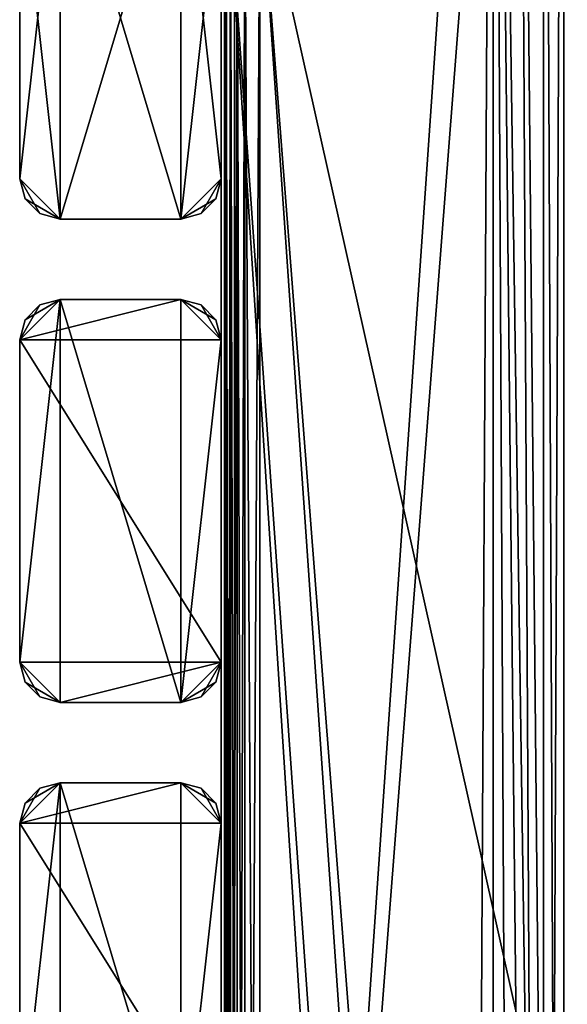
# Model space of a CAD drawing. Extents: x 0 to 132, y 0 to 620.
# Drawn here: x 0 to 54, y 335 to 432 of the extents above; entities that cross this region are included whole.
import ezdxf

# ---------------------------------------------------------------- set-up
doc = ezdxf.new("R2010")
doc.units = 0
doc.header["$MEASUREMENT"] = 0

msp = doc.modelspace()

# ---------------------------------------------------------------- linework, layer by layer
for points in [[(52.003994, 552.631226, 1301), (54.003994, 555.363647, 1301), (54.004208, 69.363701, 1301)], [(52.003994, 552.631226, 101.000046), (52.004204, 72.131218, 101.000046), (54.003994, 555.363647, 101.000046)], [(52.004204, 72.131218, 101.000046), (54.004208, 69.363701, 101.000046), (54.003994, 555.363647, 101.000046)], [(54.004208, 69.363701, 1351.000122), (54.004002, 534.363708, 1331.196167), (54.003994, 555.363647, 1351.000122)], [(54.004002, 537.363708, 1320), (54.004196, 92.559845, 1323.000122), (54.003994, 555.363647, 1301)], [(54.003994, 555.363647, 1301), (54.004196, 92.559845, 1323.000122), (54.004196, 90.363693, 1320.803833)], [(54.003994, 555.363647, 1301), (54.004196, 90.363693, 1320.803833), (54.004208, 69.363701, 1301)], [(54.004002, 537.363708, 70.000046), (54.004196, 92.559845, 73.000046), (54.003994, 555.363647, 51.00005)], [(54.003994, 555.363647, 51.00005), (54.004196, 92.559845, 73.000046), (54.004196, 90.363693, 70.803894)], [(54.003994, 555.363647, 51.00005), (54.004196, 90.363693, 70.803894), (54.004208, 69.363701, 51.00005)], [(54.004208, 69.363701, 101.000046), (54.004002, 534.363708, 81.196198), (54.003994, 555.363647, 101.000046)], [(49.362919, 550.788696, 1301), (52.003994, 552.631226, 1301), (54.004208, 69.363701, 1301)], [(49.362919, 550.788696, 101.000046), (52.004204, 72.131218, 101.000046), (52.003994, 552.631226, 101.000046)], [(49.362919, 550.788696, 1301), (54.004208, 69.363701, 1301), (46.996521, 549.843079, 1301)], [(49.362919, 550.788696, 101.000046), (46.996521, 549.843079, 101.000046), (52.004204, 72.131218, 101.000046)], [(19.999996, 456.088318, 1301), (46.996521, 549.843079, 1301), (44.45108, 74.7976, 1301)], [(46.996521, 74.919388, 101.000046), (46.996521, 549.843079, 101.000046), (19.999996, 456.088318, 101.000046)], [(46.996521, 549.843079, 1301), (46.996521, 74.919388, 1301), (44.45108, 74.7976, 1301)], [(46.996521, 549.843079, 1301), (54.004208, 69.363701, 1301), (52.004204, 72.131218, 1301)], [(52.004204, 72.131218, 1301), (49.362919, 73.973732, 1301), (46.996521, 549.843079, 1301)], [(46.996521, 549.843079, 1301), (49.362919, 73.973732, 1301), (46.996521, 74.919388, 1301)], [(49.362919, 73.973732, 101.000046), (52.004204, 72.131218, 101.000046), (46.996521, 549.843079, 101.000046)], [(49.362919, 73.973732, 101.000046), (46.996521, 549.843079, 101.000046), (46.996521, 74.919388, 101.000046)], [(106.996338, 549.493591, 0.00005), (49.186687, 80.517876, 0.00005), (23.836472, 177.389557, 0.00005)], [(23.836472, 177.389557, 0.00005), (52.357365, 545.75238, 0.00005), (106.996338, 549.493591, 0.00005)], [(106.996338, 549.493591, 1401), (49.186687, 80.517876, 1401), (23.836472, 177.389557, 1401)], [(52.357365, 545.75238, 1401), (106.996338, 549.493591, 1401), (23.836472, 177.389557, 1401)], [(106.996338, 549.493591, 0.00005), (52.357365, 79.23481, 0.00005), (49.186687, 80.517876, 0.00005)], [(106.996338, 549.493591, 1401), (52.357365, 79.23481, 1401), (49.186687, 80.517876, 1401)], [(54.702335, 76.744705, 0.00005), (52.357365, 79.23481, 0.00005), (106.996338, 549.493591, 0.00005)], [(54.702335, 76.744705, 1401), (52.357365, 79.23481, 1401), (106.996338, 549.493591, 1401)], [(54.702335, 548.242493, 1.00005), (52.357365, 545.75238, 1.00005), (106.996338, 75.493607, 1.00005)], [(54.702335, 548.242493, 1402.000122), (52.357365, 545.75238, 1402.000122), (106.996338, 75.493607, 1402.000122)], [(23.836472, 177.389557, 0.00005), (49.186687, 544.46936, 0.00005), (52.357365, 545.75238, 0.00005)], [(52.357365, 545.75238, 1401), (23.836472, 177.389557, 1401), (49.186687, 544.46936, 1401)], [(106.996338, 75.493607, 1.00005), (52.357365, 545.75238, 1.00005), (49.186687, 544.46936, 1.00005)], [(106.996338, 75.493607, 1402.000122), (52.357365, 545.75238, 1402.000122), (49.186687, 544.46936, 1402.000122)], [(23.836472, 447.597656, 0.00005), (49.186687, 544.46936, 0.00005), (23.836472, 177.389557, 0.00005)], [(106.996338, 75.493607, 1.00005), (49.186687, 544.46936, 1.00005), (23.836472, 447.597656, 1.00005)], [(106.996338, 75.493607, 1402.000122), (49.186687, 544.46936, 1402.000122), (23.836472, 447.597656, 1402.000122)], [(49.186687, 544.46936, 1401), (23.836472, 177.389557, 1401), (23.836472, 447.597656, 1401)], [(54.004002, 534.363708, 1320.803833), (54.004196, 90.363693, 1331.196167), (54.004002, 537.363708, 1320)], [(54.004002, 537.363708, 1320), (54.004196, 90.363693, 1331.196167), (54.004196, 92.559845, 1329)], [(54.004196, 92.559845, 1329), (54.004196, 93.363701, 1326.000122), (54.004002, 537.363708, 1320)], [(54.004002, 537.363708, 1320), (54.004196, 93.363701, 1326.000122), (54.004196, 92.559845, 1323.000122)], [(54.004002, 534.363708, 70.803894), (54.004196, 93.363701, 76.000053), (54.004002, 537.363708, 70.000046)], [(54.004002, 537.363708, 70.000046), (54.004196, 93.363701, 76.000053), (54.004196, 92.559845, 73.000046)], [(54.004002, 532.167542, 1323.000122), (54.004196, 87.363693, 1332), (54.004002, 534.363708, 1320.803833)], [(54.004002, 534.363708, 1320.803833), (54.004196, 87.363693, 1332), (54.004196, 90.363693, 1331.196167)], [(54.004208, 69.363701, 1351.000122), (54.004002, 532.167542, 1329), (54.004002, 534.363708, 1331.196167)], [(54.004002, 534.363708, 70.803894), (54.004002, 532.167542, 73.000046), (54.004196, 93.363701, 76.000053)], [(54.004208, 69.363701, 101.000046), (54.004196, 90.363693, 81.196198), (54.004002, 534.363708, 81.196198)], [(54.004002, 534.363708, 81.196198), (54.004196, 90.363693, 81.196198), (54.004196, 92.559845, 79.000046)], [(54.004002, 534.363708, 81.196198), (54.004196, 92.559845, 79.000046), (54.004002, 532.167542, 79.000046)], [(54.004002, 532.167542, 1323.000122), (54.004005, 531.363708, 1326.000122), (54.004196, 87.363693, 1332)], [(54.004196, 87.363693, 1332), (54.004005, 531.363708, 1326.000122), (54.004002, 532.167542, 1329)], [(54.004196, 87.363693, 1332), (54.004002, 532.167542, 1329), (54.004208, 69.363701, 1351.000122)], [(54.004196, 93.363701, 76.000053), (54.004002, 532.167542, 73.000046), (54.004005, 531.363708, 76.000053)], [(54.004002, 532.167542, 79.000046), (54.004196, 92.559845, 79.000046), (54.004005, 531.363708, 76.000053)], [(54.004196, 93.363701, 76.000053), (54.004005, 531.363708, 76.000053), (54.004196, 92.559845, 79.000046)], [(19.999996, 456.088318, 1301), (44.45108, 74.7976, 1301), (19.999996, 168.674118, 1301)], [(46.996521, 74.919388, 101.000046), (19.999996, 456.088318, 101.000046), (44.45108, 74.7976, 101.000046)], [(44.45108, 74.7976, 101.000046), (19.999996, 456.088318, 101.000046), (19.999996, 168.674118, 101.000046)], [(0, 448.493591, 1401), (3.999993, 412.493591, 1401), (3.999993, 452.493622, 1401)], [(0, 448.493591, 1.00005), (3.999993, 452.493622, 1.00005), (0, 416.493591, 1.00005)], [(0, 416.493591, 1.00005), (3.999993, 452.493622, 1.00005), (3.999993, 412.493591, 1.00005)], [(15.999995, 412.493591, 1401), (15.999995, 452.493622, 1401), (3.999993, 412.493591, 1401)], [(3.999993, 412.493591, 1401), (15.999995, 452.493622, 1401), (3.999993, 452.493622, 1401)], [(3.999993, 412.493591, 1.00005), (3.999993, 452.493622, 1.00005), (15.999995, 412.493591, 1.00005)], [(15.999995, 412.493591, 1.00005), (3.999993, 452.493622, 1.00005), (15.999995, 452.493622, 1.00005)], [(19.999996, 448.493591, 1401), (15.999995, 452.493622, 1401), (19.999996, 416.493591, 1401)], [(19.999996, 416.493591, 1401), (15.999995, 452.493622, 1401), (15.999995, 412.493591, 1401)], [(19.999996, 448.493591, 1.00005), (15.999995, 412.493591, 1.00005), (15.999995, 452.493622, 1.00005)], [(0, 416.493591, 1401), (3.999993, 412.493591, 1401), (0, 448.493591, 1401)], [(0, 416.493591, 1401), (0, 448.493591, 1401), (0, 416.493591, 1.00005)], [(0, 416.493591, 1.00005), (0, 448.493591, 1401), (0, 448.493591, 1.00005)], [(19.999996, 416.493591, 1.00005), (15.999995, 412.493591, 1.00005), (19.999996, 448.493591, 1.00005)], [(19.999996, 448.493591, 1.00005), (19.999996, 432.493591, 12.50005), (19.999996, 416.493591, 1.00005)], [(19.999996, 416.493591, 1401), (19.999996, 432.493591, 1389.5), (19.999996, 448.493591, 1401)], [(20.336472, 431.597656, 15.520049), (20.336472, 177.389557, 20.00005), (20.336472, 447.597656, 20.00005)], [(20.336472, 447.597656, 20.00005), (20.336472, 433.597656, 14.984151), (20.336472, 431.597656, 15.520049)], [(20.336472, 433.597656, 8.055947), (20.336472, 447.597656, 2.00005), (20.336472, 431.597656, 7.52005)], [(20.336472, 431.597656, 7.52005), (20.336472, 447.597656, 2.00005), (20.336472, 177.389557, 2.00005)], [(20.488708, 447.597656, 1.234683), (20.488708, 177.389557, 1.234683), (20.336472, 177.389557, 2.00005)], [(20.488708, 447.597656, 1.234683), (20.336472, 177.389557, 2.00005), (20.336472, 447.597656, 2.00005)], [(20.336472, 433.597656, 1393.944092), (20.336472, 431.597656, 1394.47998), (20.336472, 447.597656, 1400.000122)], [(20.336472, 177.389557, 1400.000122), (20.336472, 447.597656, 1400.000122), (20.336472, 193.389572, 1394.47998)], [(20.336472, 193.389572, 1394.47998), (20.336472, 447.597656, 1400.000122), (20.336472, 195.389572, 1393.944092)], [(20.336472, 447.597656, 1400.000122), (20.336472, 431.597656, 1394.47998), (20.336472, 195.389572, 1393.944092)], [(20.336472, 431.597656, 1386.480103), (20.336472, 433.597656, 1387.015991), (20.336472, 447.597656, 1382.000122)], [(20.336472, 177.389557, 1382.000122), (20.336472, 193.389572, 1386.480103), (20.336472, 447.597656, 1382.000122)], [(20.336472, 447.597656, 1382.000122), (20.336472, 193.389572, 1386.480103), (20.336472, 195.389572, 1387.015991)], [(20.336472, 447.597656, 1382.000122), (20.336472, 195.389572, 1387.015991), (20.336472, 431.597656, 1386.480103)], [(20.488708, 177.389557, 1400.765381), (20.488708, 447.597656, 1400.765381), (20.336472, 447.597656, 1400.000122)], [(20.488708, 177.389557, 1400.765381), (20.336472, 447.597656, 1400.000122), (20.336472, 177.389557, 1400.000122)], [(20.922258, 447.597656, 0.585836), (20.922258, 177.389557, 0.585836), (20.488708, 177.389557, 1.234683)], [(20.922258, 447.597656, 0.585836), (20.488708, 177.389557, 1.234683), (20.488708, 447.597656, 1.234683)], [(20.922258, 177.389557, 1401.414307), (20.922258, 447.597656, 1401.414307), (20.488708, 447.597656, 1400.765381)], [(20.922258, 177.389557, 1401.414307), (20.488708, 447.597656, 1400.765381), (20.488708, 177.389557, 1400.765381)], [(21.571108, 447.597656, 0.152291), (21.571108, 177.389557, 0.152291), (20.922258, 177.389557, 0.585836)], [(21.571108, 447.597656, 0.152291), (20.922258, 177.389557, 0.585836), (20.922258, 447.597656, 0.585836)], [(21.571108, 177.389557, 1401.8479), (21.571108, 447.597656, 1401.8479), (20.922258, 447.597656, 1401.414307)], [(21.571108, 177.389557, 1401.8479), (20.922258, 447.597656, 1401.414307), (20.922258, 177.389557, 1401.414307)], [(21.336473, 431.597656, 7.52005), (21.336473, 177.389557, 2.00005), (21.336473, 447.597656, 2.00005)], [(21.336473, 431.597656, 7.52005), (21.336473, 447.597656, 2.00005), (21.336473, 433.597656, 8.055947)], [(21.336473, 433.597656, 14.984151), (21.336473, 447.597656, 20.00005), (21.336473, 431.597656, 15.520049)], [(21.336473, 431.597656, 15.520049), (21.336473, 447.597656, 20.00005), (21.336473, 177.389557, 20.00005)], [(21.336473, 193.389572, 1386.480103), (21.336473, 177.389557, 1382.000122), (21.336473, 447.597656, 1382.000122)], [(21.336473, 193.389572, 1386.480103), (21.336473, 447.597656, 1382.000122), (21.336473, 195.389572, 1387.015991)], [(21.336473, 177.389557, 1400.000122), (21.336473, 193.389572, 1394.47998), (21.336473, 447.597656, 1400.000122)], [(21.336473, 447.597656, 1400.000122), (21.336473, 193.389572, 1394.47998), (21.336473, 195.389572, 1393.944092)], [(21.336473, 447.597656, 1400.000122), (21.336473, 195.389572, 1393.944092), (21.336473, 431.597656, 1394.47998)], [(21.336473, 447.597656, 1382.000122), (21.336473, 433.597656, 1387.015991), (21.336473, 431.597656, 1386.480103)], [(21.336473, 447.597656, 1382.000122), (21.336473, 431.597656, 1386.480103), (21.336473, 195.389572, 1387.015991)], [(21.336473, 431.597656, 1394.47998), (21.336473, 433.597656, 1393.944092), (21.336473, 447.597656, 1400.000122)], [(22.336468, 447.597656, 0.00005), (22.336468, 177.389557, 0.00005), (21.571108, 177.389557, 0.152291)], [(22.336468, 447.597656, 0.00005), (21.571108, 177.389557, 0.152291), (21.571108, 447.597656, 0.152291)], [(22.336468, 177.389557, 1402.000122), (22.336468, 447.597656, 1402.000122), (21.571108, 447.597656, 1401.8479)], [(22.336468, 177.389557, 1402.000122), (21.571108, 447.597656, 1401.8479), (21.571108, 177.389557, 1401.8479)], [(22.336468, 177.389557, 0.00005), (22.336468, 447.597656, 0.00005), (23.836472, 177.389557, 0.00005)], [(23.836472, 177.389557, 0.00005), (22.336468, 447.597656, 0.00005), (23.836472, 447.597656, 0.00005)], [(22.336468, 447.597656, 1.00005), (22.336468, 177.389557, 1.00005), (23.836472, 447.597656, 1.00005)], [(23.836472, 447.597656, 1.00005), (22.336468, 177.389557, 1.00005), (23.836472, 177.389557, 1.00005)], [(22.336468, 447.597656, 1402.000122), (22.336468, 177.389557, 1402.000122), (23.836472, 447.597656, 1402.000122)], [(23.836472, 447.597656, 1402.000122), (22.336468, 177.389557, 1402.000122), (23.836472, 177.389557, 1402.000122)], [(22.336468, 177.389557, 1401), (22.336468, 447.597656, 1401), (23.836472, 177.389557, 1401)], [(23.836472, 177.389557, 1401), (22.336468, 447.597656, 1401), (23.836472, 447.597656, 1401)], [(52.357365, 79.23481, 1.00005), (106.996338, 75.493607, 1.00005), (23.836472, 447.597656, 1.00005)], [(52.357365, 79.23481, 1.00005), (23.836472, 447.597656, 1.00005), (49.186687, 80.517876, 1.00005)], [(49.186687, 80.517876, 1.00005), (23.836472, 447.597656, 1.00005), (23.836472, 177.389557, 1.00005)], [(23.836472, 177.389557, 1402.000122), (49.186687, 80.517876, 1402.000122), (23.836472, 447.597656, 1402.000122)], [(23.836472, 447.597656, 1402.000122), (49.186687, 80.517876, 1402.000122), (52.357365, 79.23481, 1402.000122)], [(23.836472, 447.597656, 1402.000122), (52.357365, 79.23481, 1402.000122), (106.996338, 75.493607, 1402.000122)], [(19.999996, 431.243591, 17.165113), (19.999996, 432.493591, 17.50005), (19.999996, 432.493591, 1384.5)], [(19.999996, 432.493591, 12.50005), (19.999996, 431.243591, 12.834987), (19.999996, 416.493591, 1.00005)], [(19.999996, 416.493591, 1401), (19.999996, 431.243591, 1389.165161), (19.999996, 432.493591, 1389.5)], [(19.999996, 431.243591, 1384.834961), (19.999996, 429.993591, 15.000051), (19.999996, 432.493591, 1384.5)], [(19.999996, 432.493591, 1384.5), (19.999996, 429.993591, 15.000051), (19.999996, 430.328552, 16.25005)], [(19.999996, 432.493591, 1384.5), (19.999996, 430.328552, 16.25005), (19.999996, 431.243591, 17.165113)], [(19.999996, 416.493591, 1.00005), (19.999996, 431.243591, 12.834987), (19.999996, 430.328552, 13.750051)], [(19.999996, 430.328552, 1388.25), (19.999996, 431.243591, 1389.165161), (19.999996, 416.493591, 1401)], [(19.999996, 430.328552, 1385.75), (19.999996, 416.493591, 1.00005), (19.999996, 431.243591, 1384.834961)], [(19.999996, 431.243591, 1384.834961), (19.999996, 416.493591, 1.00005), (19.999996, 429.993591, 15.000051)], [(20.336472, 429.597656, 14.984151), (20.336472, 177.389557, 20.00005), (20.336472, 431.597656, 15.520049)], [(20.336472, 431.597656, 7.52005), (20.336472, 177.389557, 2.00005), (20.336472, 429.597656, 8.055947)], [(20.336472, 195.389572, 1393.944092), (20.336472, 431.597656, 1394.47998), (20.336472, 429.597656, 1393.944092)], [(20.336472, 195.389572, 1387.015991), (20.336472, 429.597656, 1387.015991), (20.336472, 431.597656, 1386.480103)], [(21.336473, 429.597656, 8.055947), (21.336473, 177.389557, 2.00005), (21.336473, 431.597656, 7.52005)], [(21.336473, 431.597656, 15.520049), (21.336473, 177.389557, 20.00005), (21.336473, 429.597656, 14.984151)], [(21.336473, 195.389572, 1387.015991), (21.336473, 431.597656, 1386.480103), (21.336473, 429.597656, 1387.015991)], [(21.336473, 195.389572, 1393.944092), (21.336473, 429.597656, 1393.944092), (21.336473, 431.597656, 1394.47998)], [(19.999996, 429.993591, 1387.000122), (19.999996, 430.328552, 1388.25), (19.999996, 416.493591, 1401)], [(19.999996, 416.493591, 1.00005), (19.999996, 430.328552, 13.750051), (19.999996, 429.993591, 15.000051)], [(19.999996, 429.993591, 1387.000122), (19.999996, 416.493591, 1401), (19.999996, 430.328552, 1385.75)], [(19.999996, 430.328552, 1385.75), (19.999996, 416.493591, 1401), (19.999996, 416.493591, 1.00005)], [(20.336472, 193.389572, 15.520049), (20.336472, 177.389557, 20.00005), (20.336472, 429.597656, 14.984151)], [(20.336472, 193.389572, 15.520049), (20.336472, 429.597656, 14.984151), (20.336472, 195.389572, 14.984151)], [(20.336472, 429.597656, 8.055947), (20.336472, 195.389572, 8.055947), (20.336472, 196.853668, 9.52005)], [(20.336472, 429.597656, 8.055947), (20.336472, 177.389557, 2.00005), (20.336472, 193.389572, 7.52005)], [(20.336472, 429.597656, 8.055947), (20.336472, 193.389572, 7.52005), (20.336472, 195.389572, 8.055947)], [(20.336472, 195.389572, 14.984151), (20.336472, 429.597656, 14.984151), (20.336472, 196.853668, 13.520051)], [(20.336472, 196.853668, 13.520051), (20.336472, 429.597656, 14.984151), (20.336472, 428.133545, 13.520051)], [(20.336472, 196.853668, 9.52005), (20.336472, 428.133545, 9.52005), (20.336472, 429.597656, 8.055947)], [(20.336472, 195.389572, 1393.944092), (20.336472, 429.597656, 1393.944092), (20.336472, 428.133545, 1392.47998)], [(20.336472, 195.389572, 1387.015991), (20.336472, 428.133545, 1388.480103), (20.336472, 429.597656, 1387.015991)], [(21.336473, 193.389572, 7.52005), (21.336473, 177.389557, 2.00005), (21.336473, 429.597656, 8.055947)], [(21.336473, 428.133545, 9.52005), (21.336473, 196.853668, 9.52005), (21.336473, 429.597656, 8.055947)], [(21.336473, 429.597656, 8.055947), (21.336473, 196.853668, 9.52005), (21.336473, 195.389572, 8.055947)], [(21.336473, 429.597656, 8.055947), (21.336473, 195.389572, 8.055947), (21.336473, 193.389572, 7.52005)], [(21.336473, 429.597656, 14.984151), (21.336473, 177.389557, 20.00005), (21.336473, 428.133545, 13.520051)], [(21.336473, 195.389572, 1387.015991), (21.336473, 429.597656, 1387.015991), (21.336473, 428.133545, 1388.480103)], [(21.336473, 195.389572, 1393.944092), (21.336473, 428.133545, 1392.47998), (21.336473, 429.597656, 1393.944092)], [(20.336472, 196.853668, 13.520051), (20.336472, 428.133545, 13.520051), (20.336472, 197.389572, 11.52005)], [(20.336472, 197.389572, 11.52005), (20.336472, 428.133545, 13.520051), (20.336472, 427.597656, 11.52005)], [(20.336472, 196.853668, 9.52005), (20.336472, 427.597656, 11.52005), (20.336472, 428.133545, 9.52005)], [(20.336472, 196.853668, 1392.47998), (20.336472, 195.389572, 1393.944092), (20.336472, 428.133545, 1392.47998)], [(20.336472, 196.853668, 1392.47998), (20.336472, 428.133545, 1392.47998), (20.336472, 197.389572, 1390.47998)], [(20.336472, 197.389572, 1390.47998), (20.336472, 428.133545, 1392.47998), (20.336472, 427.597656, 1390.47998)], [(20.336472, 196.853668, 1388.480103), (20.336472, 427.597656, 1390.47998), (20.336472, 428.133545, 1388.480103)], [(20.336472, 196.853668, 1388.480103), (20.336472, 428.133545, 1388.480103), (20.336472, 195.389572, 1387.015991)], [(20.336472, 197.389572, 11.52005), (20.336472, 427.597656, 11.52005), (20.336472, 196.853668, 9.52005)], [(20.336472, 197.389572, 1390.47998), (20.336472, 427.597656, 1390.47998), (20.336472, 196.853668, 1388.480103)], [(21.336473, 427.597656, 11.52005), (21.336473, 197.389572, 11.52005), (21.336473, 428.133545, 9.52005)], [(21.336473, 428.133545, 9.52005), (21.336473, 197.389572, 11.52005), (21.336473, 196.853668, 9.52005)], [(21.336473, 428.133545, 13.520051), (21.336473, 177.389557, 20.00005), (21.336473, 193.389572, 15.520049)], [(21.336473, 428.133545, 13.520051), (21.336473, 193.389572, 15.520049), (21.336473, 427.597656, 11.52005)], [(21.336473, 196.853668, 1388.480103), (21.336473, 195.389572, 1387.015991), (21.336473, 428.133545, 1388.480103)], [(21.336473, 196.853668, 1388.480103), (21.336473, 428.133545, 1388.480103), (21.336473, 197.389572, 1390.47998)], [(21.336473, 197.389572, 1390.47998), (21.336473, 428.133545, 1388.480103), (21.336473, 427.597656, 1390.47998)], [(21.336473, 196.853668, 1392.47998), (21.336473, 427.597656, 1390.47998), (21.336473, 428.133545, 1392.47998)], [(21.336473, 196.853668, 1392.47998), (21.336473, 428.133545, 1392.47998), (21.336473, 195.389572, 1393.944092)], [(21.336473, 196.853668, 13.520051), (21.336473, 197.389572, 11.52005), (21.336473, 427.597656, 11.52005)], [(21.336473, 427.597656, 11.52005), (21.336473, 193.389572, 15.520049), (21.336473, 195.389572, 14.984151)], [(21.336473, 427.597656, 11.52005), (21.336473, 195.389572, 14.984151), (21.336473, 196.853668, 13.520051)], [(21.336473, 197.389572, 1390.47998), (21.336473, 427.597656, 1390.47998), (21.336473, 196.853668, 1392.47998)], [(0.535898, 414.493622, 1401), (1.999997, 413.02948, 1401), (0, 416.493591, 1401)], [(0, 416.493591, 1401), (1.999997, 413.02948, 1401), (3.999993, 412.493591, 1401)], [(0, 416.493591, 1401), (0, 416.493591, 1.00005), (0.535898, 414.493622, 1.00005)], [(0, 416.493591, 1401), (0.535898, 414.493622, 1.00005), (0.535898, 414.493622, 1401)], [(0, 416.493591, 1.00005), (3.999993, 412.493591, 1.00005), (0.535898, 414.493622, 1.00005)], [(19.999996, 416.493591, 1401), (15.999995, 412.493591, 1401), (19.464098, 414.493622, 1401)], [(19.999996, 416.493591, 1.00005), (18, 413.02948, 1.00005), (15.999995, 412.493591, 1.00005)], [(19.464098, 414.493622, 1.00005), (18, 413.02948, 1.00005), (19.999996, 416.493591, 1.00005)], [(0.535898, 414.493622, 1401), (0.535898, 414.493622, 1.00005), (1.999997, 413.02948, 1.00005)], [(0.535898, 414.493622, 1401), (1.999997, 413.02948, 1.00005), (1.999997, 413.02948, 1401)], [(0.535898, 414.493622, 1.00005), (3.999993, 412.493591, 1.00005), (1.999997, 413.02948, 1.00005)], [(19.464098, 414.493622, 1401), (15.999995, 412.493591, 1401), (18, 413.02948, 1401)], [(1.999997, 413.02948, 1401), (1.999997, 413.02948, 1.00005), (3.999993, 412.493591, 1.00005)], [(1.999997, 413.02948, 1401), (3.999993, 412.493591, 1.00005), (3.999993, 412.493591, 1401)], [(15.999995, 412.493591, 1401), (3.999993, 412.493591, 1401), (15.999995, 412.493591, 1.00005)], [(15.999995, 412.493591, 1.00005), (3.999993, 412.493591, 1401), (3.999993, 412.493591, 1.00005)], [(3.999993, 404.493591, 1401), (0.535898, 402.493591, 1401), (0, 400.493622, 1401)], [(3.999993, 404.493591, 1401), (0, 400.493622, 1401), (15.999995, 404.493591, 1401)], [(15.999995, 404.493591, 1401), (0, 400.493622, 1401), (19.999996, 400.493622, 1401)], [(0, 400.493622, 1.00005), (1.999997, 403.957733, 1.00005), (3.999993, 404.493591, 1.00005)], [(0, 400.493622, 1.00005), (3.999993, 404.493591, 1.00005), (0, 368.493622, 1.00005)], [(0, 368.493622, 1.00005), (3.999993, 404.493591, 1.00005), (3.999993, 364.493622, 1.00005)], [(0.535898, 402.493591, 1.00005), (1.999997, 403.957733, 1.00005), (0, 400.493622, 1.00005)], [(1.999997, 403.957733, 1401), (0.535898, 402.493591, 1401), (3.999993, 404.493591, 1401)], [(1.999997, 403.957733, 1401), (1.999997, 403.957733, 1.00005), (0.535898, 402.493591, 1.00005)], [(1.999997, 403.957733, 1401), (0.535898, 402.493591, 1.00005), (0.535898, 402.493591, 1401)], [(3.999993, 404.493591, 1401), (3.999993, 404.493591, 1.00005), (1.999997, 403.957733, 1.00005)], [(3.999993, 404.493591, 1401), (1.999997, 403.957733, 1.00005), (1.999997, 403.957733, 1401)], [(3.999993, 404.493591, 1401), (15.999995, 404.493591, 1401), (3.999993, 404.493591, 1.00005)], [(3.999993, 404.493591, 1.00005), (15.999995, 404.493591, 1401), (15.999995, 404.493591, 1.00005)], [(3.999993, 364.493622, 1.00005), (3.999993, 404.493591, 1.00005), (15.999995, 364.493622, 1.00005)], [(15.999995, 364.493622, 1.00005), (3.999993, 404.493591, 1.00005), (15.999995, 404.493591, 1.00005)], [(18, 403.957733, 1401), (18, 403.957733, 1.00005), (15.999995, 404.493591, 1.00005)], [(18, 403.957733, 1401), (15.999995, 404.493591, 1.00005), (15.999995, 404.493591, 1401)], [(15.999995, 404.493591, 1401), (19.999996, 400.493622, 1401), (18, 403.957733, 1401)], [(19.999996, 400.493622, 1.00005), (15.999995, 364.493622, 1.00005), (15.999995, 404.493591, 1.00005)], [(19.999996, 400.493622, 1.00005), (15.999995, 404.493591, 1.00005), (19.464098, 402.493591, 1.00005)], [(19.464098, 402.493591, 1.00005), (15.999995, 404.493591, 1.00005), (18, 403.957733, 1.00005)], [(19.464098, 402.493591, 1401), (19.464098, 402.493591, 1.00005), (18, 403.957733, 1.00005)], [(19.464098, 402.493591, 1401), (18, 403.957733, 1.00005), (18, 403.957733, 1401)], [(18, 403.957733, 1401), (19.999996, 400.493622, 1401), (19.464098, 402.493591, 1401)], [(0.535898, 402.493591, 1401), (0.535898, 402.493591, 1.00005), (0, 400.493622, 1.00005)], [(0.535898, 402.493591, 1401), (0, 400.493622, 1.00005), (0, 400.493622, 1401)], [(19.999996, 400.493622, 1401), (19.999996, 400.493622, 1.00005), (19.464098, 402.493591, 1.00005)], [(19.999996, 400.493622, 1401), (19.464098, 402.493591, 1.00005), (19.464098, 402.493591, 1401)], [(19.999996, 400.493622, 1401), (0, 400.493622, 1401), (19.999996, 368.493622, 1401)], [(19.999996, 368.493622, 1401), (0, 400.493622, 1401), (0, 368.493622, 1401)], [(0, 368.493622, 1401), (0, 400.493622, 1401), (0, 368.493622, 1.00005)], [(0, 368.493622, 1.00005), (0, 400.493622, 1401), (0, 400.493622, 1.00005)], [(19.999996, 368.493622, 1.00005), (15.999995, 364.493622, 1.00005), (19.999996, 400.493622, 1.00005)], [(19.999996, 400.493622, 1401), (19.999996, 368.493622, 1401), (19.999996, 400.493622, 1.00005)], [(19.999996, 400.493622, 1.00005), (19.999996, 368.493622, 1401), (19.999996, 368.493622, 1.00005)], [(3.999993, 364.493622, 1401), (19.999996, 368.493622, 1401), (0, 368.493622, 1401)], [(3.999993, 364.493622, 1401), (0, 368.493622, 1401), (1.999997, 365.02951, 1401)], [(1.999997, 365.02951, 1401), (0, 368.493622, 1401), (0.535898, 366.493622, 1401)], [(0, 368.493622, 1.00005), (3.999993, 364.493622, 1.00005), (0.535898, 366.493622, 1.00005)], [(0, 368.493622, 1401), (0, 368.493622, 1.00005), (0.535898, 366.493622, 1.00005)], [(0, 368.493622, 1401), (0.535898, 366.493622, 1.00005), (0.535898, 366.493622, 1401)], [(15.999995, 364.493622, 1401), (19.999996, 368.493622, 1401), (3.999993, 364.493622, 1401)], [(15.999995, 364.493622, 1401), (19.464098, 366.493622, 1401), (19.999996, 368.493622, 1401)], [(19.999996, 368.493622, 1.00005), (18, 365.02951, 1.00005), (15.999995, 364.493622, 1.00005)], [(19.464098, 366.493622, 1.00005), (18, 365.02951, 1.00005), (19.999996, 368.493622, 1.00005)], [(0.535898, 366.493622, 1.00005), (3.999993, 364.493622, 1.00005), (1.999997, 365.02951, 1.00005)], [(0.535898, 366.493622, 1401), (0.535898, 366.493622, 1.00005), (1.999997, 365.02951, 1.00005)], [(0.535898, 366.493622, 1401), (1.999997, 365.02951, 1.00005), (1.999997, 365.02951, 1401)], [(18, 365.02951, 1401), (19.464098, 366.493622, 1401), (15.999995, 364.493622, 1401)], [(1.999997, 365.02951, 1401), (1.999997, 365.02951, 1.00005), (3.999993, 364.493622, 1.00005)], [(1.999997, 365.02951, 1401), (3.999993, 364.493622, 1.00005), (3.999993, 364.493622, 1401)], [(15.999995, 364.493622, 1401), (3.999993, 364.493622, 1401), (15.999995, 364.493622, 1.00005)], [(15.999995, 364.493622, 1.00005), (3.999993, 364.493622, 1401), (3.999993, 364.493622, 1.00005)], [(0, 352.493622, 1.00005), (1.999997, 355.957703, 1.00005), (3.999993, 356.493591, 1.00005)], [(0, 352.493622, 1.00005), (3.999993, 356.493591, 1.00005), (0, 320.493622, 1.00005)], [(0, 320.493622, 1.00005), (3.999993, 356.493591, 1.00005), (3.999993, 316.493591, 1.00005)], [(3.999993, 356.493591, 1401), (0.535898, 354.493622, 1401), (0, 352.493622, 1401)], [(3.999993, 356.493591, 1401), (0, 352.493622, 1401), (15.999995, 356.493591, 1401)], [(15.999995, 356.493591, 1401), (0, 352.493622, 1401), (19.999996, 352.493622, 1401)], [(0.535898, 354.493622, 1.00005), (1.999997, 355.957703, 1.00005), (0, 352.493622, 1.00005)], [(1.999997, 355.957703, 1401), (0.535898, 354.493622, 1401), (3.999993, 356.493591, 1401)], [(1.999997, 355.957703, 1401), (1.999997, 355.957703, 1.00005), (0.535898, 354.493622, 1.00005)], [(1.999997, 355.957703, 1401), (0.535898, 354.493622, 1.00005), (0.535898, 354.493622, 1401)], [(3.999993, 356.493591, 1401), (3.999993, 356.493591, 1.00005), (1.999997, 355.957703, 1.00005)], [(3.999993, 356.493591, 1401), (1.999997, 355.957703, 1.00005), (1.999997, 355.957703, 1401)], [(3.999993, 316.493591, 1.00005), (3.999993, 356.493591, 1.00005), (15.999995, 316.493591, 1.00005)], [(15.999995, 316.493591, 1.00005), (3.999993, 356.493591, 1.00005), (15.999995, 356.493591, 1.00005)], [(3.999993, 356.493591, 1401), (15.999995, 356.493591, 1401), (3.999993, 356.493591, 1.00005)], [(3.999993, 356.493591, 1.00005), (15.999995, 356.493591, 1401), (15.999995, 356.493591, 1.00005)], [(19.999996, 352.493622, 1.00005), (15.999995, 316.493591, 1.00005), (15.999995, 356.493591, 1.00005)], [(19.999996, 352.493622, 1.00005), (15.999995, 356.493591, 1.00005), (19.464098, 354.493622, 1.00005)], [(19.464098, 354.493622, 1.00005), (15.999995, 356.493591, 1.00005), (18, 355.957703, 1.00005)], [(15.999995, 356.493591, 1401), (19.999996, 352.493622, 1401), (18, 355.957703, 1401)], [(18, 355.957703, 1401), (18, 355.957703, 1.00005), (15.999995, 356.493591, 1.00005)], [(18, 355.957703, 1401), (15.999995, 356.493591, 1.00005), (15.999995, 356.493591, 1401)], [(18, 355.957703, 1401), (19.999996, 352.493622, 1401), (19.464098, 354.493622, 1401)], [(19.464098, 354.493622, 1401), (19.464098, 354.493622, 1.00005), (18, 355.957703, 1.00005)], [(19.464098, 354.493622, 1401), (18, 355.957703, 1.00005), (18, 355.957703, 1401)], [(0.535898, 354.493622, 1401), (0.535898, 354.493622, 1.00005), (0, 352.493622, 1.00005)], [(0.535898, 354.493622, 1401), (0, 352.493622, 1.00005), (0, 352.493622, 1401)], [(19.999996, 352.493622, 1401), (19.999996, 352.493622, 1.00005), (19.464098, 354.493622, 1.00005)], [(19.999996, 352.493622, 1401), (19.464098, 354.493622, 1.00005), (19.464098, 354.493622, 1401)], [(0, 320.493622, 1401), (0, 352.493622, 1401), (0, 320.493622, 1.00005)], [(0, 320.493622, 1.00005), (0, 352.493622, 1401), (0, 352.493622, 1.00005)], [(19.999996, 352.493622, 1401), (0, 352.493622, 1401), (19.999996, 320.493622, 1401)], [(19.999996, 320.493622, 1401), (0, 352.493622, 1401), (0, 320.493622, 1401)], [(19.999996, 320.493622, 1.00005), (15.999995, 316.493591, 1.00005), (19.999996, 352.493622, 1.00005)], [(19.999996, 352.493622, 1401), (19.999996, 320.493622, 1401), (19.999996, 352.493622, 1.00005)], [(19.999996, 352.493622, 1.00005), (19.999996, 320.493622, 1401), (19.999996, 320.493622, 1.00005)]]:
    msp.add_3dface(points)

doc.saveas('drawing.dxf')
